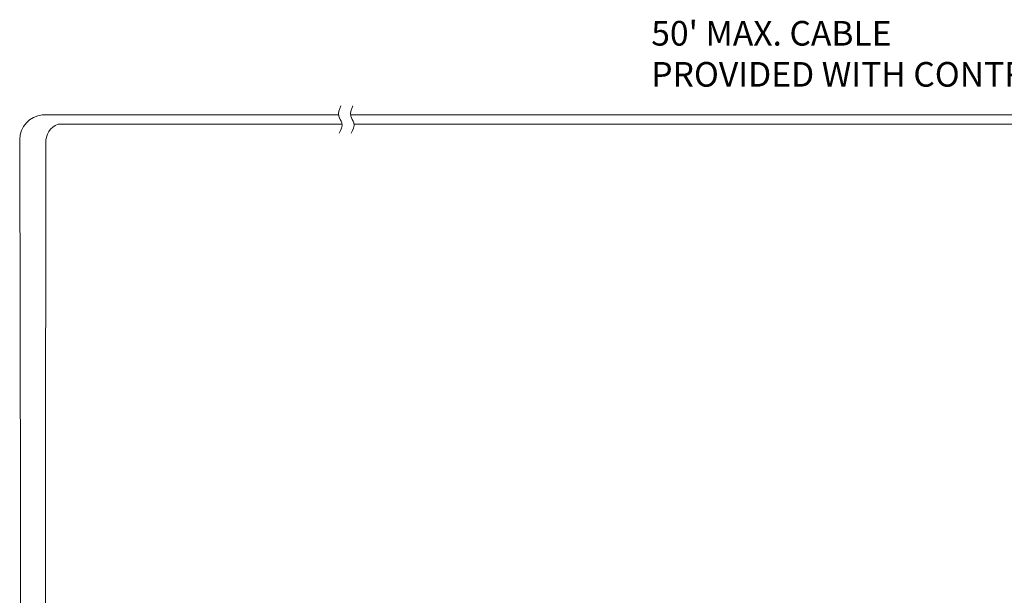
# Model space of a CAD drawing. Units: inches. Extents: x 34 to 55.8, y 6.6 to 23.3.
# Drawn here: x 39.9 to 44.9, y 11.1 to 14 of the extents above; entities that cross this region are included whole.
import ezdxf

# ---------------------------------------------------------------- set-up
doc = ezdxf.new("R2010")
doc.units = ezdxf.units.IN
doc.header["$MEASUREMENT"] = 0
doc.styles.add('STD', font='txt')

msp = doc.modelspace()

# ---------------------------------------------------------------- linework, layer by layer
at = {"lineweight": 9}
for p, q in [((39.9914, 13.563), (41.4922, 13.5631)), ((41.5531, 13.5631), (41.9887, 13.5631)), ((41.9887, 13.5631), (42.1847, 13.5631)), ((40.0715, 13.5155), (41.5105, 13.5143)), ((41.5715, 13.5143), (41.9887, 13.5143)), ((39.8767, 13.4367), (39.8802, 11.5468)), ((40.0099, 13.419), (40.008, 11.5468))]:
    msp.add_line(p, q, dxfattribs=at)
at = {"color": 7, "lineweight": 9}
for p, q in [((39.8802, 11.025), (39.8802, 11.5468)), ((40.008, 11.5468), (40.008, 11.025))]:
    msp.add_line(p, q, dxfattribs=at)
at = {"lineweight": 9}
for points in [[(54.7072, 13.6881), (54.7072, 13.6881, -0.414214), (54.5822, 13.5631), (41.9887, 13.5631)], [(54.7559, 13.6881), (54.7559, 13.6881, -0.436967), (54.5822, 13.5143), (41.9887, 13.5143)]]:
    msp.add_lwpolyline(points, format="xyb", dxfattribs=at)
for centre, radius, start, end in [((40.0064, 13.4342), 0.1297, 96.6235, 178.8859), ((40.1034, 13.4272), 0.0939, 109.8533, 185.0162)]:
    msp.add_arc(centre, radius, start, end, dxfattribs=at)
for points in [[(41.5041, 13.6088), (41.4965, 13.5907), (41.4834, 13.5599), (41.52, 13.5173), (41.505, 13.4866), (41.4962, 13.4686)], [(41.565, 13.6088), (41.5574, 13.5907), (41.5443, 13.5599), (41.5809, 13.5173), (41.5659, 13.4866), (41.5571, 13.4686)]]:
    msp.add_open_spline(points, degree=3, knots=[0, 0, 0, 0, 0.0539757, 0.0918701, 0.1464275, 0.1464275, 0.1464275, 0.1464275], dxfattribs=at)

# ---------------------------------------------------------------- texts
at = {"color": 7, "lineweight": 9, "insert": (43.0777, 14.0386), "char_height": 0.125, "attachment_point": 1, "style": 'STD'}
msp.add_mtext("50' MAX. CABLE\\PPROVIDED WITH CONTROLLER", dxfattribs=at)

doc.saveas('drawing.dxf')
